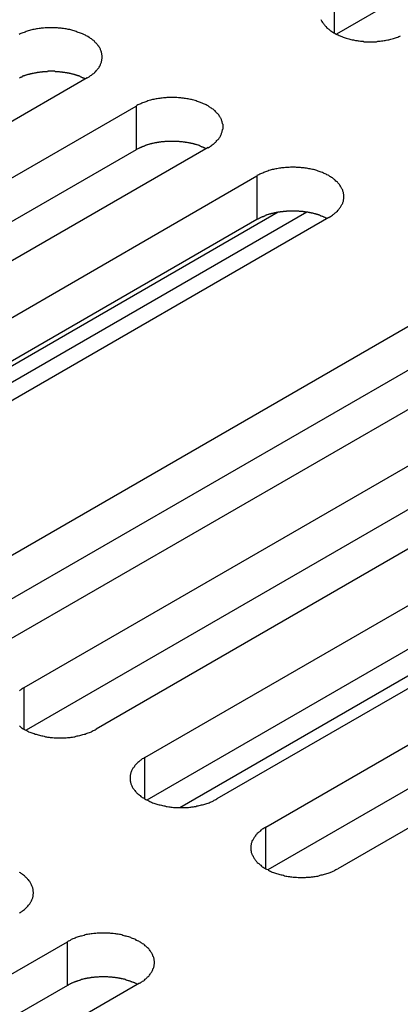
# Model space of a CAD drawing. Extents: x 0 to 2940, y 0 to 2079.
# Drawn here: x 2291 to 2302, y 1604 to 1632 of the extents above; entities that cross this region are included whole.
import ezdxf

# ---------------------------------------------------------------- set-up
doc = ezdxf.new("R2010")
doc.units = 0
doc.header["$LTSCALE"] = 7
doc.layers.add('VISIBLE__ISO_', color=7, linetype='CONTINUOUS')
doc.layers.add('VISIBLE_NARROW__ISO_', color=7, linetype='CONTINUOUS')

msp = doc.modelspace()

# ---------------------------------------------------------------- linework, layer by layer
at = {"layer": 'VISIBLE__ISO_'}
for p, q in [((2315.9, 1640.491), (2300.292, 1631.48)), ((2293.32, 1630.257), (2277.657, 1621.215)), ((2279.024, 1620.425), (2294.687, 1629.468)), ((2294.687, 1628.243), (2279.079, 1619.232)), ((2296.702, 1628.305), (2281.04, 1619.262)), ((2282.406, 1618.473), (2298.069, 1627.515)), ((2300.084, 1626.352), (2284.422, 1617.309)), ((2298.069, 1626.291), (2282.461, 1617.279)), ((2288.17, 1615.145), (2303.832, 1624.188)), ((2305.848, 1623.024), (2290.185, 1613.982)), ((2303.832, 1622.963), (2288.224, 1613.952)), ((2291.552, 1613.192), (2307.215, 1622.235)), ((2309.23, 1621.072), (2293.567, 1612.029)), ((2307.215, 1621.01), (2291.607, 1611.999)), ((2294.934, 1611.24), (2310.597, 1620.283)), ((2295.907, 1609.836), (2312.177, 1619.229)), ((2310.597, 1619.058), (2294.989, 1610.046)), ((2312.612, 1619.119), (2296.949, 1610.076)), ((2298.316, 1609.287), (2313.979, 1618.33)), ((2313.979, 1617.105), (2298.371, 1608.094)), ((2315.994, 1617.166), (2300.332, 1608.124)), ((2277.103, 1597.04), (2292.766, 1606.082)), ((2292.766, 1604.858), (2277.158, 1595.846)), ((2294.781, 1604.919), (2279.118, 1595.876))]:
    msp.add_line(p, q, dxfattribs=at)
for points in [[(2299.86, 1631.89, 0), (2299.87, 1631.87, 0), (2299.88, 1631.85, 0), (2299.89, 1631.83, 0), (2299.9, 1631.81, 0), (2299.92, 1631.79, 0), (2299.93, 1631.78, 0), (2299.94, 1631.76, 0), (2299.96, 1631.74, 0), (2299.97, 1631.72, 0), (2299.99, 1631.7, 0), (2300.01, 1631.69, 0), (2300.02, 1631.67, 0), (2300.04, 1631.65, 0), (2300.06, 1631.63, 0), (2300.08, 1631.62, 0), (2300.1, 1631.6, 0), (2300.12, 1631.58, 0), (2300.14, 1631.57, 0), (2300.17, 1631.55, 0), (2300.19, 1631.54, 0), (2300.21, 1631.52, 0), (2300.24, 1631.51, 0), (2300.26, 1631.5, 0), (2300.29, 1631.48, 0), (2300.31, 1631.47, 0), (2300.34, 1631.46, 0), (2300.37, 1631.44, 0), (2300.4, 1631.43, 0), (2300.42, 1631.42, 0), (2300.45, 1631.41, 0), (2300.48, 1631.4, 0), (2300.51, 1631.39, 0), (2300.54, 1631.38, 0), (2300.57, 1631.37, 0), (2300.6, 1631.36, 0), (2300.64, 1631.35, 0), (2300.67, 1631.34, 0), (2300.7, 1631.33, 0), (2300.73, 1631.32, 0), (2300.77, 1631.32, 0), (2300.8, 1631.31, 0), (2300.83, 1631.3, 0), (2300.87, 1631.3, 0), (2300.9, 1631.29, 0), (2300.93, 1631.29, 0), (2300.97, 1631.28, 0), (2301, 1631.28, 0), (2301.04, 1631.28, 0), (2301.07, 1631.27, 0), (2301.11, 1631.27, 0), (2301.14, 1631.27, 0), (2301.18, 1631.27, 0), (2301.21, 1631.27, 0), (2301.25, 1631.27, 0), (2301.28, 1631.27, 0), (2301.32, 1631.27, 0), (2301.35, 1631.27, 0), (2301.38, 1631.27, 0), (2301.42, 1631.27, 0), (2301.45, 1631.28, 0), (2301.49, 1631.28, 0), (2301.52, 1631.28, 0), (2301.56, 1631.29, 0), (2301.59, 1631.29, 0), (2301.63, 1631.3, 0), (2301.66, 1631.3, 0), (2301.69, 1631.31, 0), (2301.73, 1631.32, 0), (2301.76, 1631.32, 0), (2301.79, 1631.33, 0), (2301.82, 1631.34, 0), (2301.85, 1631.35, 0), (2301.89, 1631.36, 0), (2301.92, 1631.37, 0), (2301.95, 1631.38, 0), (2301.98, 1631.39, 0), (2302.01, 1631.4, 0), (2302.04, 1631.41, 0), (2302.07, 1631.42, 0), (2302.09, 1631.43, 0)], [(2293.32, 1630.26, 0), (2293.34, 1630.27, 0), (2293.37, 1630.29, 0), (2293.39, 1630.3, 0), (2293.41, 1630.32, 0), (2293.44, 1630.33, 0), (2293.46, 1630.35, 0), (2293.48, 1630.37, 0), (2293.5, 1630.38, 0), (2293.52, 1630.4, 0), (2293.53, 1630.42, 0), (2293.55, 1630.43, 0), (2293.57, 1630.45, 0), (2293.59, 1630.47, 0), (2293.6, 1630.49, 0), (2293.62, 1630.51, 0), (2293.63, 1630.52, 0), (2293.64, 1630.54, 0), (2293.65, 1630.56, 0), (2293.67, 1630.58, 0), (2293.68, 1630.6, 0), (2293.69, 1630.62, 0), (2293.69, 1630.64, 0), (2293.7, 1630.66, 0), (2293.71, 1630.68, 0), (2293.72, 1630.7, 0), (2293.72, 1630.72, 0), (2293.73, 1630.74, 0), (2293.73, 1630.76, 0), (2293.73, 1630.78, 0), (2293.74, 1630.8, 0), (2293.74, 1630.82, 0), (2293.74, 1630.84, 0), (2293.74, 1630.86, 0), (2293.74, 1630.88, 0), (2293.73, 1630.9, 0), (2293.73, 1630.92, 0), (2293.73, 1630.94, 0), (2293.72, 1630.96, 0), (2293.72, 1630.98, 0), (2293.71, 1631, 0), (2293.7, 1631.02, 0), (2293.69, 1631.04, 0), (2293.69, 1631.06, 0), (2293.68, 1631.08, 0), (2293.67, 1631.1, 0), (2293.65, 1631.12, 0), (2293.64, 1631.14, 0), (2293.63, 1631.15, 0), (2293.62, 1631.17, 0), (2293.6, 1631.19, 0), (2293.59, 1631.21, 0), (2293.57, 1631.23, 0), (2293.55, 1631.24, 0), (2293.53, 1631.26, 0), (2293.52, 1631.28, 0), (2293.5, 1631.3, 0), (2293.48, 1631.31, 0), (2293.46, 1631.33, 0), (2293.44, 1631.35, 0), (2293.41, 1631.36, 0), (2293.39, 1631.38, 0), (2293.37, 1631.39, 0), (2293.34, 1631.41, 0), (2293.32, 1631.42, 0), (2293.29, 1631.43, 0), (2293.27, 1631.45, 0), (2293.24, 1631.46, 0), (2293.22, 1631.47, 0), (2293.19, 1631.49, 0), (2293.16, 1631.5, 0), (2293.13, 1631.51, 0), (2293.1, 1631.52, 0), (2293.07, 1631.53, 0), (2293.04, 1631.54, 0), (2293.01, 1631.55, 0), (2292.98, 1631.56, 0), (2292.95, 1631.57, 0), (2292.92, 1631.58, 0), (2292.89, 1631.59, 0), (2292.86, 1631.6, 0), (2292.83, 1631.61, 0), (2292.79, 1631.61, 0), (2292.76, 1631.62, 0), (2292.73, 1631.63, 0), (2292.69, 1631.63, 0), (2292.66, 1631.64, 0), (2292.62, 1631.64, 0), (2292.59, 1631.65, 0), (2292.56, 1631.65, 0), (2292.52, 1631.65, 0), (2292.49, 1631.66, 0), (2292.45, 1631.66, 0), (2292.42, 1631.66, 0), (2292.38, 1631.66, 0), (2292.35, 1631.66, 0), (2292.31, 1631.66, 0), (2292.28, 1631.66, 0), (2292.24, 1631.66, 0), (2292.21, 1631.66, 0), (2292.17, 1631.66, 0), (2292.14, 1631.66, 0), (2292.1, 1631.65, 0), (2292.07, 1631.65, 0), (2292.03, 1631.65, 0), (2292, 1631.64, 0), (2291.97, 1631.64, 0), (2291.93, 1631.63, 0), (2291.9, 1631.63, 0), (2291.87, 1631.62, 0), (2291.83, 1631.61, 0), (2291.8, 1631.61, 0), (2291.77, 1631.6, 0), (2291.73, 1631.59, 0), (2291.7, 1631.58, 0), (2291.67, 1631.57, 0), (2291.64, 1631.56, 0), (2291.61, 1631.55, 0), (2291.58, 1631.54, 0), (2291.55, 1631.53, 0), (2291.52, 1631.52, 0), (2291.49, 1631.51, 0), (2291.46, 1631.5, 0), (2291.44, 1631.49, 0), (2291.41, 1631.47, 0)], [(2293.27, 1630.23, 0), (2293.25, 1630.23, 0), (2293.24, 1630.24, 0), (2293.23, 1630.25, 0), (2293.21, 1630.25, 0), (2293.2, 1630.26, 0), (2293.19, 1630.26, 0), (2293.17, 1630.27, 0), (2293.16, 1630.28, 0), (2293.15, 1630.28, 0), (2293.13, 1630.29, 0), (2293.12, 1630.29, 0), (2293.11, 1630.3, 0), (2293.09, 1630.3, 0), (2293.08, 1630.31, 0), (2293.06, 1630.31, 0), (2293.05, 1630.32, 0), (2293.03, 1630.32, 0), (2293.02, 1630.33, 0), (2293, 1630.33, 0), (2292.99, 1630.34, 0), (2292.97, 1630.34, 0), (2292.96, 1630.35, 0), (2292.94, 1630.35, 0), (2292.93, 1630.36, 0), (2292.91, 1630.36, 0), (2292.9, 1630.36, 0), (2292.88, 1630.37, 0), (2292.87, 1630.37, 0), (2292.85, 1630.38, 0), (2292.84, 1630.38, 0), (2292.82, 1630.38, 0), (2292.81, 1630.39, 0), (2292.79, 1630.39, 0), (2292.77, 1630.39, 0), (2292.76, 1630.4, 0), (2292.74, 1630.4, 0), (2292.73, 1630.4, 0), (2292.71, 1630.4, 0), (2292.69, 1630.41, 0), (2292.68, 1630.41, 0), (2292.66, 1630.41, 0), (2292.64, 1630.41, 0), (2292.63, 1630.42, 0), (2292.61, 1630.42, 0), (2292.59, 1630.42, 0), (2292.58, 1630.42, 0), (2292.56, 1630.42, 0), (2292.54, 1630.43, 0), (2292.53, 1630.43, 0), (2292.51, 1630.43, 0), (2292.49, 1630.43, 0), (2292.48, 1630.43, 0), (2292.46, 1630.43, 0), (2292.44, 1630.43, 0), (2292.43, 1630.43, 0), (2292.41, 1630.44, 0), (2292.39, 1630.44, 0), (2292.38, 1630.44, 0), (2292.36, 1630.44, 0), (2292.34, 1630.44, 0), (2292.33, 1630.44, 0), (2292.31, 1630.44, 0), (2292.29, 1630.44, 0), (2292.27, 1630.44, 0), (2292.26, 1630.44, 0), (2292.24, 1630.44, 0), (2292.22, 1630.44, 0), (2292.21, 1630.43, 0), (2292.19, 1630.43, 0), (2292.17, 1630.43, 0), (2292.16, 1630.43, 0), (2292.14, 1630.43, 0), (2292.12, 1630.43, 0), (2292.11, 1630.43, 0), (2292.09, 1630.43, 0), (2292.07, 1630.43, 0), (2292.06, 1630.42, 0), (2292.04, 1630.42, 0), (2292.02, 1630.42, 0), (2292.01, 1630.42, 0), (2291.99, 1630.42, 0), (2291.97, 1630.41, 0), (2291.96, 1630.41, 0), (2291.94, 1630.41, 0), (2291.92, 1630.41, 0), (2291.91, 1630.4, 0), (2291.89, 1630.4, 0), (2291.88, 1630.4, 0), (2291.86, 1630.39, 0), (2291.84, 1630.39, 0), (2291.83, 1630.39, 0), (2291.81, 1630.38, 0), (2291.8, 1630.38, 0), (2291.78, 1630.38, 0), (2291.77, 1630.37, 0), (2291.75, 1630.37, 0), (2291.73, 1630.37, 0), (2291.72, 1630.36, 0), (2291.7, 1630.36, 0), (2291.69, 1630.35, 0), (2291.67, 1630.35, 0), (2291.66, 1630.35, 0), (2291.64, 1630.34, 0), (2291.63, 1630.34, 0), (2291.61, 1630.33, 0), (2291.6, 1630.33, 0), (2291.58, 1630.32, 0), (2291.57, 1630.32, 0), (2291.56, 1630.31, 0), (2291.54, 1630.31, 0), (2291.53, 1630.3, 0), (2291.51, 1630.3, 0), (2291.5, 1630.29, 0), (2291.49, 1630.28, 0), (2291.47, 1630.28, 0), (2291.46, 1630.27, 0), (2291.44, 1630.27, 0), (2291.43, 1630.26, 0), (2291.42, 1630.25, 0)], [(2296.7, 1628.3, 0), (2296.73, 1628.32, 0), (2296.75, 1628.33, 0), (2296.77, 1628.35, 0), (2296.8, 1628.36, 0), (2296.82, 1628.38, 0), (2296.84, 1628.4, 0), (2296.86, 1628.41, 0), (2296.88, 1628.43, 0), (2296.9, 1628.45, 0), (2296.92, 1628.46, 0), (2296.93, 1628.48, 0), (2296.95, 1628.5, 0), (2296.97, 1628.52, 0), (2296.98, 1628.53, 0), (2297, 1628.55, 0), (2297.01, 1628.57, 0), (2297.02, 1628.59, 0), (2297.04, 1628.61, 0), (2297.05, 1628.63, 0), (2297.06, 1628.65, 0), (2297.07, 1628.67, 0), (2297.08, 1628.69, 0), (2297.08, 1628.71, 0), (2297.09, 1628.73, 0), (2297.1, 1628.75, 0), (2297.1, 1628.77, 0), (2297.11, 1628.79, 0), (2297.11, 1628.81, 0), (2297.12, 1628.83, 0), (2297.12, 1628.85, 0), (2297.12, 1628.87, 0), (2297.12, 1628.89, 0), (2297.12, 1628.91, 0), (2297.12, 1628.93, 0), (2297.12, 1628.95, 0), (2297.11, 1628.97, 0), (2297.11, 1628.99, 0), (2297.1, 1629.01, 0), (2297.1, 1629.03, 0), (2297.09, 1629.05, 0), (2297.08, 1629.07, 0), (2297.08, 1629.09, 0), (2297.07, 1629.11, 0), (2297.06, 1629.13, 0), (2297.05, 1629.14, 0), (2297.04, 1629.16, 0), (2297.02, 1629.18, 0), (2297.01, 1629.2, 0), (2297, 1629.22, 0), (2296.98, 1629.24, 0), (2296.97, 1629.26, 0), (2296.95, 1629.27, 0), (2296.93, 1629.29, 0), (2296.92, 1629.31, 0), (2296.9, 1629.33, 0), (2296.88, 1629.34, 0), (2296.86, 1629.36, 0), (2296.84, 1629.38, 0), (2296.82, 1629.39, 0), (2296.8, 1629.41, 0), (2296.77, 1629.42, 0), (2296.75, 1629.44, 0), (2296.73, 1629.45, 0), (2296.7, 1629.47, 0), (2296.68, 1629.48, 0), (2296.65, 1629.5, 0), (2296.63, 1629.51, 0), (2296.6, 1629.52, 0), (2296.57, 1629.53, 0), (2296.54, 1629.55, 0), (2296.51, 1629.56, 0), (2296.49, 1629.57, 0), (2296.46, 1629.58, 0), (2296.43, 1629.59, 0), (2296.4, 1629.6, 0), (2296.37, 1629.61, 0), (2296.34, 1629.62, 0), (2296.3, 1629.63, 0), (2296.27, 1629.64, 0), (2296.24, 1629.65, 0), (2296.21, 1629.65, 0), (2296.17, 1629.66, 0), (2296.14, 1629.67, 0), (2296.11, 1629.67, 0), (2296.07, 1629.68, 0), (2296.04, 1629.68, 0), (2296.01, 1629.69, 0), (2295.97, 1629.69, 0), (2295.94, 1629.7, 0), (2295.9, 1629.7, 0), (2295.87, 1629.7, 0), (2295.83, 1629.71, 0), (2295.8, 1629.71, 0), (2295.76, 1629.71, 0), (2295.73, 1629.71, 0), (2295.69, 1629.71, 0), (2295.66, 1629.71, 0), (2295.62, 1629.71, 0), (2295.59, 1629.71, 0), (2295.55, 1629.71, 0), (2295.52, 1629.7, 0), (2295.49, 1629.7, 0), (2295.45, 1629.7, 0), (2295.42, 1629.69, 0), (2295.38, 1629.69, 0), (2295.35, 1629.68, 0), (2295.31, 1629.68, 0), (2295.28, 1629.67, 0), (2295.25, 1629.67, 0), (2295.21, 1629.66, 0), (2295.18, 1629.65, 0), (2295.15, 1629.65, 0), (2295.12, 1629.64, 0), (2295.09, 1629.63, 0), (2295.05, 1629.62, 0), (2295.02, 1629.61, 0), (2294.99, 1629.6, 0), (2294.96, 1629.59, 0), (2294.93, 1629.58, 0), (2294.9, 1629.57, 0), (2294.87, 1629.56, 0), (2294.85, 1629.55, 0), (2294.82, 1629.53, 0), (2294.79, 1629.52, 0), (2294.76, 1629.51, 0), (2294.74, 1629.5, 0), (2294.71, 1629.48, 0), (2294.69, 1629.47, 0)], [(2296.65, 1628.27, 0), (2296.63, 1628.28, 0), (2296.62, 1628.29, 0), (2296.61, 1628.29, 0), (2296.6, 1628.3, 0), (2296.58, 1628.3, 0), (2296.57, 1628.31, 0), (2296.56, 1628.32, 0), (2296.54, 1628.32, 0), (2296.53, 1628.33, 0), (2296.52, 1628.33, 0), (2296.5, 1628.34, 0), (2296.49, 1628.35, 0), (2296.47, 1628.35, 0), (2296.46, 1628.36, 0), (2296.45, 1628.36, 0), (2296.43, 1628.37, 0), (2296.42, 1628.37, 0), (2296.4, 1628.38, 0), (2296.39, 1628.38, 0), (2296.37, 1628.39, 0), (2296.36, 1628.39, 0), (2296.34, 1628.39, 0), (2296.33, 1628.4, 0), (2296.31, 1628.4, 0), (2296.3, 1628.41, 0), (2296.28, 1628.41, 0), (2296.27, 1628.42, 0), (2296.25, 1628.42, 0), (2296.23, 1628.42, 0), (2296.22, 1628.43, 0), (2296.2, 1628.43, 0), (2296.19, 1628.43, 0), (2296.17, 1628.44, 0), (2296.16, 1628.44, 0), (2296.14, 1628.44, 0), (2296.12, 1628.45, 0), (2296.11, 1628.45, 0), (2296.09, 1628.45, 0), (2296.07, 1628.45, 0), (2296.06, 1628.46, 0), (2296.04, 1628.46, 0), (2296.03, 1628.46, 0), (2296.01, 1628.46, 0), (2295.99, 1628.47, 0), (2295.98, 1628.47, 0), (2295.96, 1628.47, 0), (2295.94, 1628.47, 0), (2295.93, 1628.47, 0), (2295.91, 1628.47, 0), (2295.89, 1628.48, 0), (2295.88, 1628.48, 0), (2295.86, 1628.48, 0), (2295.84, 1628.48, 0), (2295.83, 1628.48, 0), (2295.81, 1628.48, 0), (2295.79, 1628.48, 0), (2295.78, 1628.48, 0), (2295.76, 1628.48, 0), (2295.74, 1628.48, 0), (2295.72, 1628.48, 0), (2295.71, 1628.48, 0), (2295.69, 1628.48, 0), (2295.67, 1628.48, 0), (2295.66, 1628.48, 0), (2295.64, 1628.48, 0), (2295.62, 1628.48, 0), (2295.61, 1628.48, 0), (2295.59, 1628.48, 0), (2295.57, 1628.48, 0), (2295.56, 1628.48, 0), (2295.54, 1628.48, 0), (2295.52, 1628.48, 0), (2295.51, 1628.48, 0), (2295.49, 1628.48, 0), (2295.47, 1628.47, 0), (2295.46, 1628.47, 0), (2295.44, 1628.47, 0), (2295.42, 1628.47, 0), (2295.41, 1628.47, 0), (2295.39, 1628.47, 0), (2295.37, 1628.46, 0), (2295.36, 1628.46, 0), (2295.34, 1628.46, 0), (2295.32, 1628.46, 0), (2295.31, 1628.45, 0), (2295.29, 1628.45, 0), (2295.27, 1628.45, 0), (2295.26, 1628.44, 0), (2295.24, 1628.44, 0), (2295.23, 1628.44, 0), (2295.21, 1628.44, 0), (2295.19, 1628.43, 0), (2295.18, 1628.43, 0), (2295.16, 1628.42, 0), (2295.15, 1628.42, 0), (2295.13, 1628.42, 0), (2295.12, 1628.41, 0), (2295.1, 1628.41, 0), (2295.09, 1628.41, 0), (2295.07, 1628.4, 0), (2295.06, 1628.4, 0), (2295.04, 1628.39, 0), (2295.03, 1628.39, 0), (2295.01, 1628.38, 0), (2295, 1628.38, 0), (2294.98, 1628.37, 0), (2294.97, 1628.37, 0), (2294.95, 1628.36, 0), (2294.94, 1628.36, 0), (2294.92, 1628.35, 0), (2294.91, 1628.35, 0), (2294.89, 1628.34, 0), (2294.88, 1628.34, 0), (2294.87, 1628.33, 0), (2294.85, 1628.33, 0), (2294.84, 1628.32, 0), (2294.83, 1628.31, 0), (2294.81, 1628.31, 0), (2294.8, 1628.3, 0), (2294.79, 1628.3, 0), (2294.77, 1628.29, 0), (2294.76, 1628.28, 0), (2294.75, 1628.28, 0), (2294.74, 1628.27, 0), (2294.72, 1628.26, 0), (2294.71, 1628.26, 0), (2294.7, 1628.25, 0), (2294.69, 1628.24, 0)], [(2300.08, 1626.35, 0), (2300.11, 1626.37, 0), (2300.13, 1626.38, 0), (2300.16, 1626.4, 0), (2300.18, 1626.41, 0), (2300.2, 1626.43, 0), (2300.22, 1626.44, 0), (2300.24, 1626.46, 0), (2300.26, 1626.48, 0), (2300.28, 1626.49, 0), (2300.3, 1626.51, 0), (2300.32, 1626.53, 0), (2300.33, 1626.55, 0), (2300.35, 1626.56, 0), (2300.36, 1626.58, 0), (2300.38, 1626.6, 0), (2300.39, 1626.62, 0), (2300.41, 1626.64, 0), (2300.42, 1626.66, 0), (2300.43, 1626.68, 0), (2300.44, 1626.69, 0), (2300.45, 1626.71, 0), (2300.46, 1626.73, 0), (2300.47, 1626.75, 0), (2300.47, 1626.77, 0), (2300.48, 1626.79, 0), (2300.49, 1626.81, 0), (2300.49, 1626.83, 0), (2300.49, 1626.85, 0), (2300.5, 1626.87, 0), (2300.5, 1626.89, 0), (2300.5, 1626.91, 0), (2300.5, 1626.93, 0), (2300.5, 1626.95, 0), (2300.5, 1626.97, 0), (2300.5, 1626.99, 0), (2300.49, 1627.01, 0), (2300.49, 1627.03, 0), (2300.49, 1627.05, 0), (2300.48, 1627.07, 0), (2300.47, 1627.09, 0), (2300.47, 1627.11, 0), (2300.46, 1627.13, 0), (2300.45, 1627.15, 0), (2300.44, 1627.17, 0), (2300.43, 1627.19, 0), (2300.42, 1627.21, 0), (2300.41, 1627.23, 0), (2300.39, 1627.25, 0), (2300.38, 1627.27, 0), (2300.36, 1627.29, 0), (2300.35, 1627.3, 0), (2300.33, 1627.32, 0), (2300.32, 1627.34, 0), (2300.3, 1627.36, 0), (2300.28, 1627.37, 0), (2300.26, 1627.39, 0), (2300.24, 1627.41, 0), (2300.22, 1627.42, 0), (2300.2, 1627.44, 0), (2300.18, 1627.46, 0), (2300.16, 1627.47, 0), (2300.13, 1627.49, 0), (2300.11, 1627.5, 0), (2300.08, 1627.52, 0), (2300.06, 1627.53, 0), (2300.03, 1627.54, 0), (2300.01, 1627.56, 0), (2299.98, 1627.57, 0), (2299.95, 1627.58, 0), (2299.93, 1627.59, 0), (2299.9, 1627.61, 0), (2299.87, 1627.62, 0), (2299.84, 1627.63, 0), (2299.81, 1627.64, 0), (2299.78, 1627.65, 0), (2299.75, 1627.66, 0), (2299.72, 1627.67, 0), (2299.69, 1627.68, 0), (2299.65, 1627.69, 0), (2299.62, 1627.69, 0), (2299.59, 1627.7, 0), (2299.56, 1627.71, 0), (2299.52, 1627.71, 0), (2299.49, 1627.72, 0), (2299.46, 1627.73, 0), (2299.42, 1627.73, 0), (2299.39, 1627.74, 0), (2299.35, 1627.74, 0), (2299.32, 1627.74, 0), (2299.29, 1627.75, 0), (2299.25, 1627.75, 0), (2299.22, 1627.75, 0), (2299.18, 1627.75, 0), (2299.15, 1627.76, 0), (2299.11, 1627.76, 0), (2299.08, 1627.76, 0), (2299.04, 1627.76, 0), (2299.01, 1627.76, 0), (2298.97, 1627.75, 0), (2298.94, 1627.75, 0), (2298.9, 1627.75, 0), (2298.87, 1627.75, 0), (2298.83, 1627.74, 0), (2298.8, 1627.74, 0), (2298.76, 1627.74, 0), (2298.73, 1627.73, 0), (2298.7, 1627.73, 0), (2298.66, 1627.72, 0), (2298.63, 1627.71, 0), (2298.6, 1627.71, 0), (2298.56, 1627.7, 0), (2298.53, 1627.69, 0), (2298.5, 1627.69, 0), (2298.47, 1627.68, 0), (2298.44, 1627.67, 0), (2298.4, 1627.66, 0), (2298.37, 1627.65, 0), (2298.34, 1627.64, 0), (2298.31, 1627.63, 0), (2298.28, 1627.62, 0), (2298.26, 1627.61, 0), (2298.23, 1627.59, 0), (2298.2, 1627.58, 0), (2298.17, 1627.57, 0), (2298.15, 1627.56, 0), (2298.12, 1627.54, 0), (2298.09, 1627.53, 0), (2298.07, 1627.52, 0)], [(2300.03, 1626.32, 0), (2300.02, 1626.33, 0), (2300, 1626.33, 0), (2299.99, 1626.34, 0), (2299.98, 1626.35, 0), (2299.97, 1626.35, 0), (2299.95, 1626.36, 0), (2299.94, 1626.36, 0), (2299.93, 1626.37, 0), (2299.91, 1626.38, 0), (2299.9, 1626.38, 0), (2299.88, 1626.39, 0), (2299.87, 1626.39, 0), (2299.86, 1626.4, 0), (2299.84, 1626.4, 0), (2299.83, 1626.41, 0), (2299.81, 1626.41, 0), (2299.8, 1626.42, 0), (2299.78, 1626.42, 0), (2299.77, 1626.43, 0), (2299.75, 1626.43, 0), (2299.74, 1626.44, 0), (2299.72, 1626.44, 0), (2299.71, 1626.45, 0), (2299.69, 1626.45, 0), (2299.68, 1626.45, 0), (2299.66, 1626.46, 0), (2299.65, 1626.46, 0), (2299.63, 1626.47, 0), (2299.62, 1626.47, 0), (2299.6, 1626.47, 0), (2299.59, 1626.48, 0), (2299.57, 1626.48, 0), (2299.55, 1626.48, 0), (2299.54, 1626.49, 0), (2299.52, 1626.49, 0), (2299.51, 1626.49, 0), (2299.49, 1626.5, 0), (2299.47, 1626.5, 0), (2299.46, 1626.5, 0), (2299.44, 1626.5, 0), (2299.42, 1626.51, 0), (2299.41, 1626.51, 0), (2299.39, 1626.51, 0), (2299.37, 1626.51, 0), (2299.36, 1626.52, 0), (2299.34, 1626.52, 0), (2299.32, 1626.52, 0), (2299.31, 1626.52, 0), (2299.29, 1626.52, 0), (2299.27, 1626.52, 0), (2299.26, 1626.52, 0), (2299.24, 1626.53, 0), (2299.22, 1626.53, 0), (2299.21, 1626.53, 0), (2299.19, 1626.53, 0), (2299.17, 1626.53, 0), (2299.16, 1626.53, 0), (2299.14, 1626.53, 0), (2299.12, 1626.53, 0), (2299.11, 1626.53, 0), (2299.09, 1626.53, 0), (2299.07, 1626.53, 0), (2299.06, 1626.53, 0), (2299.04, 1626.53, 0), (2299.02, 1626.53, 0), (2299.01, 1626.53, 0), (2298.99, 1626.53, 0), (2298.97, 1626.53, 0), (2298.95, 1626.53, 0), (2298.94, 1626.53, 0), (2298.92, 1626.53, 0), (2298.9, 1626.53, 0), (2298.89, 1626.52, 0), (2298.87, 1626.52, 0), (2298.85, 1626.52, 0), (2298.84, 1626.52, 0), (2298.82, 1626.52, 0), (2298.8, 1626.52, 0), (2298.79, 1626.51, 0), (2298.77, 1626.51, 0), (2298.75, 1626.51, 0), (2298.74, 1626.51, 0), (2298.72, 1626.51, 0), (2298.71, 1626.5, 0), (2298.69, 1626.5, 0), (2298.67, 1626.5, 0), (2298.66, 1626.5, 0), (2298.64, 1626.49, 0), (2298.62, 1626.49, 0), (2298.61, 1626.49, 0), (2298.59, 1626.48, 0), (2298.58, 1626.48, 0), (2298.56, 1626.48, 0), (2298.55, 1626.47, 0), (2298.53, 1626.47, 0), (2298.51, 1626.46, 0), (2298.5, 1626.46, 0), (2298.48, 1626.46, 0), (2298.47, 1626.45, 0), (2298.45, 1626.45, 0), (2298.44, 1626.44, 0), (2298.42, 1626.44, 0), (2298.41, 1626.44, 0), (2298.39, 1626.43, 0), (2298.38, 1626.43, 0), (2298.36, 1626.42, 0), (2298.35, 1626.42, 0), (2298.33, 1626.41, 0), (2298.32, 1626.41, 0), (2298.31, 1626.4, 0), (2298.29, 1626.4, 0), (2298.28, 1626.39, 0), (2298.26, 1626.38, 0), (2298.25, 1626.38, 0), (2298.24, 1626.37, 0), (2298.22, 1626.37, 0), (2298.21, 1626.36, 0), (2298.2, 1626.36, 0), (2298.18, 1626.35, 0), (2298.17, 1626.34, 0), (2298.16, 1626.34, 0), (2298.14, 1626.33, 0), (2298.13, 1626.32, 0), (2298.12, 1626.32, 0), (2298.11, 1626.31, 0), (2298.09, 1626.3, 0), (2298.08, 1626.3, 0), (2298.07, 1626.29, 0)], [(2291.55, 1613.19, 0), (2291.53, 1613.18, 0), (2291.5, 1613.16, 0), (2291.48, 1613.15, 0), (2291.46, 1613.13, 0), (2291.44, 1613.12, 0), (2291.42, 1613.1, 0)], [(2291.42, 1612.12, 0), (2291.44, 1612.1, 0), (2291.46, 1612.09, 0), (2291.48, 1612.07, 0), (2291.5, 1612.06, 0), (2291.53, 1612.04, 0), (2291.55, 1612.03, 0), (2291.58, 1612.01, 0), (2291.6, 1612, 0), (2291.63, 1611.99, 0), (2291.66, 1611.97, 0), (2291.68, 1611.96, 0), (2291.71, 1611.95, 0), (2291.74, 1611.94, 0), (2291.77, 1611.93, 0), (2291.8, 1611.92, 0), (2291.83, 1611.91, 0), (2291.86, 1611.89, 0), (2291.89, 1611.89, 0), (2291.92, 1611.88, 0), (2291.95, 1611.87, 0), (2291.98, 1611.86, 0), (2292.01, 1611.85, 0), (2292.05, 1611.84, 0), (2292.08, 1611.84, 0), (2292.11, 1611.83, 0), (2292.15, 1611.82, 0), (2292.18, 1611.82, 0), (2292.21, 1611.81, 0), (2292.25, 1611.81, 0), (2292.28, 1611.8, 0), (2292.32, 1611.8, 0), (2292.35, 1611.8, 0), (2292.39, 1611.79, 0), (2292.42, 1611.79, 0), (2292.45, 1611.79, 0), (2292.49, 1611.79, 0), (2292.52, 1611.79, 0), (2292.56, 1611.79, 0), (2292.59, 1611.79, 0), (2292.63, 1611.79, 0), (2292.66, 1611.79, 0), (2292.7, 1611.79, 0), (2292.73, 1611.79, 0), (2292.77, 1611.8, 0), (2292.8, 1611.8, 0), (2292.84, 1611.8, 0), (2292.87, 1611.81, 0), (2292.91, 1611.81, 0), (2292.94, 1611.82, 0), (2292.97, 1611.82, 0), (2293.01, 1611.83, 0), (2293.04, 1611.84, 0), (2293.07, 1611.84, 0), (2293.11, 1611.85, 0), (2293.14, 1611.86, 0), (2293.17, 1611.87, 0), (2293.2, 1611.88, 0), (2293.23, 1611.89, 0), (2293.26, 1611.89, 0), (2293.29, 1611.91, 0), (2293.32, 1611.92, 0), (2293.35, 1611.93, 0), (2293.38, 1611.94, 0), (2293.41, 1611.95, 0), (2293.44, 1611.96, 0), (2293.46, 1611.97, 0), (2293.49, 1611.99, 0), (2293.52, 1612, 0), (2293.54, 1612.01, 0), (2293.57, 1612.03, 0)], [(2294.93, 1611.24, 0), (2294.91, 1611.23, 0), (2294.89, 1611.21, 0), (2294.86, 1611.2, 0), (2294.84, 1611.18, 0), (2294.82, 1611.16, 0), (2294.8, 1611.15, 0), (2294.78, 1611.13, 0), (2294.76, 1611.12, 0), (2294.74, 1611.1, 0), (2294.72, 1611.08, 0), (2294.7, 1611.06, 0), (2294.69, 1611.05, 0), (2294.67, 1611.03, 0), (2294.65, 1611.01, 0), (2294.64, 1610.99, 0), (2294.63, 1610.97, 0), (2294.61, 1610.95, 0), (2294.6, 1610.94, 0), (2294.59, 1610.92, 0), (2294.58, 1610.9, 0), (2294.57, 1610.88, 0), (2294.56, 1610.86, 0), (2294.55, 1610.84, 0), (2294.54, 1610.82, 0), (2294.54, 1610.8, 0), (2294.53, 1610.78, 0), (2294.53, 1610.76, 0), (2294.52, 1610.74, 0), (2294.52, 1610.72, 0), (2294.52, 1610.7, 0), (2294.52, 1610.68, 0), (2294.52, 1610.66, 0), (2294.52, 1610.64, 0), (2294.52, 1610.62, 0), (2294.52, 1610.6, 0), (2294.52, 1610.58, 0), (2294.53, 1610.56, 0), (2294.53, 1610.54, 0), (2294.54, 1610.52, 0), (2294.54, 1610.5, 0), (2294.55, 1610.48, 0), (2294.56, 1610.46, 0), (2294.57, 1610.44, 0), (2294.58, 1610.42, 0), (2294.59, 1610.4, 0), (2294.6, 1610.38, 0), (2294.61, 1610.36, 0), (2294.63, 1610.34, 0), (2294.64, 1610.32, 0), (2294.65, 1610.31, 0), (2294.67, 1610.29, 0), (2294.69, 1610.27, 0), (2294.7, 1610.25, 0), (2294.72, 1610.24, 0), (2294.74, 1610.22, 0), (2294.76, 1610.2, 0), (2294.78, 1610.18, 0), (2294.8, 1610.17, 0), (2294.82, 1610.15, 0), (2294.84, 1610.14, 0), (2294.86, 1610.12, 0), (2294.89, 1610.11, 0), (2294.91, 1610.09, 0), (2294.93, 1610.08, 0), (2294.96, 1610.06, 0), (2294.98, 1610.05, 0), (2295.01, 1610.04, 0), (2295.04, 1610.02, 0), (2295.07, 1610.01, 0), (2295.09, 1610, 0), (2295.12, 1609.99, 0), (2295.15, 1609.97, 0), (2295.18, 1609.96, 0), (2295.21, 1609.95, 0), (2295.24, 1609.94, 0), (2295.27, 1609.93, 0), (2295.3, 1609.92, 0), (2295.33, 1609.91, 0), (2295.36, 1609.91, 0), (2295.4, 1609.9, 0), (2295.43, 1609.89, 0), (2295.46, 1609.88, 0), (2295.49, 1609.88, 0), (2295.53, 1609.87, 0), (2295.56, 1609.87, 0), (2295.6, 1609.86, 0), (2295.63, 1609.86, 0), (2295.66, 1609.85, 0), (2295.7, 1609.85, 0), (2295.73, 1609.84, 0), (2295.77, 1609.84, 0), (2295.8, 1609.84, 0), (2295.84, 1609.84, 0), (2295.87, 1609.84, 0), (2295.91, 1609.84, 0), (2295.94, 1609.84, 0), (2295.98, 1609.84, 0), (2296.01, 1609.84, 0), (2296.05, 1609.84, 0), (2296.08, 1609.84, 0), (2296.12, 1609.84, 0), (2296.15, 1609.84, 0), (2296.19, 1609.85, 0), (2296.22, 1609.85, 0), (2296.25, 1609.86, 0), (2296.29, 1609.86, 0), (2296.32, 1609.87, 0), (2296.36, 1609.87, 0), (2296.39, 1609.88, 0), (2296.42, 1609.88, 0), (2296.45, 1609.89, 0), (2296.49, 1609.9, 0), (2296.52, 1609.91, 0), (2296.55, 1609.91, 0), (2296.58, 1609.92, 0), (2296.61, 1609.93, 0), (2296.64, 1609.94, 0), (2296.67, 1609.95, 0), (2296.7, 1609.96, 0), (2296.73, 1609.97, 0), (2296.76, 1609.99, 0), (2296.79, 1610, 0), (2296.82, 1610.01, 0), (2296.85, 1610.02, 0), (2296.87, 1610.04, 0), (2296.9, 1610.05, 0), (2296.92, 1610.06, 0), (2296.95, 1610.08, 0)], [(2298.32, 1609.29, 0), (2298.29, 1609.27, 0), (2298.27, 1609.26, 0), (2298.24, 1609.24, 0), (2298.22, 1609.23, 0), (2298.2, 1609.21, 0), (2298.18, 1609.2, 0), (2298.16, 1609.18, 0), (2298.14, 1609.16, 0), (2298.12, 1609.15, 0), (2298.1, 1609.13, 0), (2298.08, 1609.11, 0), (2298.07, 1609.09, 0), (2298.05, 1609.08, 0), (2298.04, 1609.06, 0), (2298.02, 1609.04, 0), (2298.01, 1609.02, 0), (2297.99, 1609, 0), (2297.98, 1608.98, 0), (2297.97, 1608.96, 0), (2297.96, 1608.94, 0), (2297.95, 1608.92, 0), (2297.94, 1608.91, 0), (2297.93, 1608.89, 0), (2297.93, 1608.87, 0), (2297.92, 1608.85, 0), (2297.91, 1608.83, 0), (2297.91, 1608.81, 0), (2297.91, 1608.79, 0), (2297.9, 1608.77, 0), (2297.9, 1608.75, 0), (2297.9, 1608.73, 0), (2297.9, 1608.71, 0), (2297.9, 1608.69, 0), (2297.9, 1608.67, 0), (2297.9, 1608.64, 0), (2297.91, 1608.62, 0), (2297.91, 1608.6, 0), (2297.91, 1608.58, 0), (2297.92, 1608.56, 0), (2297.93, 1608.54, 0), (2297.93, 1608.53, 0), (2297.94, 1608.51, 0), (2297.95, 1608.49, 0), (2297.96, 1608.47, 0), (2297.97, 1608.45, 0), (2297.98, 1608.43, 0), (2297.99, 1608.41, 0), (2298.01, 1608.39, 0), (2298.02, 1608.37, 0), (2298.04, 1608.35, 0), (2298.05, 1608.34, 0), (2298.07, 1608.32, 0), (2298.08, 1608.3, 0), (2298.1, 1608.28, 0), (2298.12, 1608.27, 0), (2298.14, 1608.25, 0), (2298.16, 1608.23, 0), (2298.18, 1608.22, 0), (2298.2, 1608.2, 0), (2298.22, 1608.18, 0), (2298.24, 1608.17, 0), (2298.27, 1608.15, 0), (2298.29, 1608.14, 0), (2298.32, 1608.12, 0), (2298.34, 1608.11, 0), (2298.37, 1608.1, 0), (2298.39, 1608.08, 0), (2298.42, 1608.07, 0), (2298.45, 1608.06, 0), (2298.48, 1608.04, 0), (2298.5, 1608.03, 0), (2298.53, 1608.02, 0), (2298.56, 1608.01, 0), (2298.59, 1608, 0), (2298.62, 1607.99, 0), (2298.65, 1607.98, 0), (2298.68, 1607.97, 0), (2298.71, 1607.96, 0), (2298.75, 1607.95, 0), (2298.78, 1607.95, 0), (2298.81, 1607.94, 0), (2298.84, 1607.93, 0), (2298.88, 1607.92, 0), (2298.91, 1607.92, 0), (2298.94, 1607.91, 0), (2298.98, 1607.91, 0), (2299.01, 1607.9, 0), (2299.05, 1607.9, 0), (2299.08, 1607.89, 0), (2299.11, 1607.89, 0), (2299.15, 1607.89, 0), (2299.18, 1607.89, 0), (2299.22, 1607.88, 0), (2299.25, 1607.88, 0), (2299.29, 1607.88, 0), (2299.32, 1607.88, 0), (2299.36, 1607.88, 0), (2299.39, 1607.88, 0), (2299.43, 1607.88, 0), (2299.46, 1607.89, 0), (2299.5, 1607.89, 0), (2299.53, 1607.89, 0), (2299.57, 1607.89, 0), (2299.6, 1607.9, 0), (2299.64, 1607.9, 0), (2299.67, 1607.91, 0), (2299.7, 1607.91, 0), (2299.74, 1607.92, 0), (2299.77, 1607.92, 0), (2299.8, 1607.93, 0), (2299.84, 1607.94, 0), (2299.87, 1607.95, 0), (2299.9, 1607.95, 0), (2299.93, 1607.96, 0), (2299.96, 1607.97, 0), (2300, 1607.98, 0), (2300.03, 1607.99, 0), (2300.06, 1608, 0), (2300.09, 1608.01, 0), (2300.12, 1608.02, 0), (2300.14, 1608.03, 0), (2300.17, 1608.04, 0), (2300.2, 1608.06, 0), (2300.23, 1608.07, 0), (2300.25, 1608.08, 0), (2300.28, 1608.1, 0), (2300.31, 1608.11, 0), (2300.33, 1608.12, 0)], [(2291.42, 1606.89, 0), (2291.45, 1606.9, 0), (2291.47, 1606.92, 0), (2291.49, 1606.93, 0), (2291.51, 1606.95, 0), (2291.54, 1606.96, 0), (2291.56, 1606.98, 0), (2291.58, 1607, 0), (2291.59, 1607.01, 0), (2291.61, 1607.03, 0), (2291.63, 1607.05, 0), (2291.65, 1607.07, 0), (2291.66, 1607.08, 0), (2291.68, 1607.1, 0), (2291.69, 1607.12, 0), (2291.71, 1607.14, 0), (2291.72, 1607.16, 0), (2291.73, 1607.18, 0), (2291.74, 1607.2, 0), (2291.75, 1607.21, 0), (2291.76, 1607.23, 0), (2291.77, 1607.25, 0), (2291.78, 1607.27, 0), (2291.79, 1607.29, 0), (2291.8, 1607.31, 0), (2291.8, 1607.33, 0), (2291.81, 1607.35, 0), (2291.81, 1607.37, 0), (2291.81, 1607.39, 0), (2291.81, 1607.41, 0), (2291.82, 1607.43, 0), (2291.82, 1607.45, 0), (2291.82, 1607.47, 0), (2291.81, 1607.49, 0), (2291.81, 1607.51, 0), (2291.81, 1607.53, 0), (2291.81, 1607.55, 0), (2291.8, 1607.57, 0), (2291.8, 1607.59, 0), (2291.79, 1607.61, 0), (2291.78, 1607.63, 0), (2291.77, 1607.65, 0), (2291.76, 1607.67, 0), (2291.75, 1607.69, 0), (2291.74, 1607.71, 0), (2291.73, 1607.73, 0), (2291.72, 1607.75, 0), (2291.71, 1607.77, 0), (2291.69, 1607.79, 0), (2291.68, 1607.81, 0), (2291.66, 1607.82, 0), (2291.65, 1607.84, 0), (2291.63, 1607.86, 0), (2291.61, 1607.88, 0), (2291.59, 1607.89, 0), (2291.58, 1607.91, 0), (2291.56, 1607.93, 0), (2291.54, 1607.94, 0), (2291.51, 1607.96, 0), (2291.49, 1607.98, 0), (2291.47, 1607.99, 0), (2291.45, 1608.01, 0), (2291.42, 1608.02, 0)], [(2294.78, 1604.92, 0), (2294.81, 1604.93, 0), (2294.83, 1604.95, 0), (2294.85, 1604.96, 0), (2294.87, 1604.98, 0), (2294.9, 1604.99, 0), (2294.92, 1605.01, 0), (2294.94, 1605.03, 0), (2294.96, 1605.04, 0), (2294.98, 1605.06, 0), (2295, 1605.08, 0), (2295.01, 1605.1, 0), (2295.03, 1605.11, 0), (2295.05, 1605.13, 0), (2295.06, 1605.15, 0), (2295.08, 1605.17, 0), (2295.09, 1605.19, 0), (2295.1, 1605.2, 0), (2295.11, 1605.22, 0), (2295.13, 1605.24, 0), (2295.14, 1605.26, 0), (2295.15, 1605.28, 0), (2295.16, 1605.3, 0), (2295.16, 1605.32, 0), (2295.17, 1605.34, 0), (2295.18, 1605.36, 0), (2295.18, 1605.38, 0), (2295.19, 1605.4, 0), (2295.19, 1605.42, 0), (2295.19, 1605.44, 0), (2295.2, 1605.46, 0), (2295.2, 1605.48, 0), (2295.2, 1605.5, 0), (2295.2, 1605.52, 0), (2295.2, 1605.54, 0), (2295.19, 1605.56, 0), (2295.19, 1605.58, 0), (2295.19, 1605.6, 0), (2295.18, 1605.62, 0), (2295.18, 1605.64, 0), (2295.17, 1605.66, 0), (2295.16, 1605.68, 0), (2295.16, 1605.7, 0), (2295.15, 1605.72, 0), (2295.14, 1605.74, 0), (2295.13, 1605.76, 0), (2295.11, 1605.78, 0), (2295.1, 1605.8, 0), (2295.09, 1605.82, 0), (2295.08, 1605.83, 0), (2295.06, 1605.85, 0), (2295.05, 1605.87, 0), (2295.03, 1605.89, 0), (2295.01, 1605.91, 0), (2295, 1605.92, 0), (2294.98, 1605.94, 0), (2294.96, 1605.96, 0), (2294.94, 1605.97, 0), (2294.92, 1605.99, 0), (2294.9, 1606.01, 0), (2294.87, 1606.02, 0), (2294.85, 1606.04, 0), (2294.83, 1606.05, 0), (2294.81, 1606.07, 0), (2294.78, 1606.08, 0), (2294.76, 1606.1, 0), (2294.73, 1606.11, 0), (2294.7, 1606.12, 0), (2294.68, 1606.14, 0), (2294.65, 1606.15, 0), (2294.62, 1606.16, 0), (2294.59, 1606.17, 0), (2294.56, 1606.18, 0), (2294.54, 1606.2, 0), (2294.51, 1606.21, 0), (2294.48, 1606.22, 0), (2294.44, 1606.23, 0), (2294.41, 1606.24, 0), (2294.38, 1606.24, 0), (2294.35, 1606.25, 0), (2294.32, 1606.26, 0), (2294.29, 1606.27, 0), (2294.25, 1606.28, 0), (2294.22, 1606.28, 0), (2294.19, 1606.29, 0), (2294.15, 1606.29, 0), (2294.12, 1606.3, 0), (2294.09, 1606.3, 0), (2294.05, 1606.31, 0), (2294.02, 1606.31, 0), (2293.98, 1606.31, 0), (2293.95, 1606.32, 0), (2293.91, 1606.32, 0), (2293.88, 1606.32, 0), (2293.84, 1606.32, 0), (2293.81, 1606.32, 0), (2293.77, 1606.32, 0), (2293.74, 1606.32, 0), (2293.7, 1606.32, 0), (2293.67, 1606.32, 0), (2293.63, 1606.32, 0), (2293.6, 1606.32, 0), (2293.56, 1606.31, 0), (2293.53, 1606.31, 0), (2293.5, 1606.31, 0), (2293.46, 1606.3, 0), (2293.43, 1606.3, 0), (2293.39, 1606.29, 0), (2293.36, 1606.29, 0), (2293.33, 1606.28, 0), (2293.29, 1606.28, 0), (2293.26, 1606.27, 0), (2293.23, 1606.26, 0), (2293.2, 1606.25, 0), (2293.16, 1606.24, 0), (2293.13, 1606.24, 0), (2293.1, 1606.23, 0), (2293.07, 1606.22, 0), (2293.04, 1606.21, 0), (2293.01, 1606.2, 0), (2292.98, 1606.18, 0), (2292.95, 1606.17, 0), (2292.92, 1606.16, 0), (2292.9, 1606.15, 0), (2292.87, 1606.14, 0), (2292.84, 1606.12, 0), (2292.82, 1606.11, 0), (2292.79, 1606.1, 0), (2292.77, 1606.08, 0)], [(2294.73, 1604.89, 0), (2294.71, 1604.89, 0), (2294.7, 1604.9, 0), (2294.69, 1604.91, 0), (2294.68, 1604.91, 0), (2294.66, 1604.92, 0), (2294.65, 1604.93, 0), (2294.64, 1604.93, 0), (2294.62, 1604.94, 0), (2294.61, 1604.94, 0), (2294.59, 1604.95, 0), (2294.58, 1604.95, 0), (2294.57, 1604.96, 0), (2294.55, 1604.96, 0), (2294.54, 1604.97, 0), (2294.52, 1604.98, 0), (2294.51, 1604.98, 0), (2294.49, 1604.99, 0), (2294.48, 1604.99, 0), (2294.47, 1604.99, 0), (2294.45, 1605, 0), (2294.44, 1605, 0), (2294.42, 1605.01, 0), (2294.41, 1605.01, 0), (2294.39, 1605.02, 0), (2294.38, 1605.02, 0), (2294.36, 1605.03, 0), (2294.34, 1605.03, 0), (2294.33, 1605.03, 0), (2294.31, 1605.04, 0), (2294.3, 1605.04, 0), (2294.28, 1605.04, 0), (2294.27, 1605.05, 0), (2294.25, 1605.05, 0), (2294.23, 1605.05, 0), (2294.22, 1605.06, 0), (2294.2, 1605.06, 0), (2294.19, 1605.06, 0), (2294.17, 1605.07, 0), (2294.15, 1605.07, 0), (2294.14, 1605.07, 0), (2294.12, 1605.07, 0), (2294.1, 1605.08, 0), (2294.09, 1605.08, 0), (2294.07, 1605.08, 0), (2294.05, 1605.08, 0), (2294.04, 1605.08, 0), (2294.02, 1605.09, 0), (2294.01, 1605.09, 0), (2293.99, 1605.09, 0), (2293.97, 1605.09, 0), (2293.95, 1605.09, 0), (2293.94, 1605.09, 0), (2293.92, 1605.09, 0), (2293.9, 1605.1, 0), (2293.89, 1605.1, 0), (2293.87, 1605.1, 0), (2293.85, 1605.1, 0), (2293.84, 1605.1, 0), (2293.82, 1605.1, 0), (2293.8, 1605.1, 0), (2293.79, 1605.1, 0), (2293.77, 1605.1, 0), (2293.75, 1605.1, 0), (2293.74, 1605.1, 0), (2293.72, 1605.1, 0), (2293.7, 1605.1, 0), (2293.69, 1605.1, 0), (2293.67, 1605.1, 0), (2293.65, 1605.1, 0), (2293.63, 1605.09, 0), (2293.62, 1605.09, 0), (2293.6, 1605.09, 0), (2293.58, 1605.09, 0), (2293.57, 1605.09, 0), (2293.55, 1605.09, 0), (2293.53, 1605.09, 0), (2293.52, 1605.09, 0), (2293.5, 1605.08, 0), (2293.48, 1605.08, 0), (2293.47, 1605.08, 0), (2293.45, 1605.08, 0), (2293.43, 1605.08, 0), (2293.42, 1605.07, 0), (2293.4, 1605.07, 0), (2293.39, 1605.07, 0), (2293.37, 1605.06, 0), (2293.35, 1605.06, 0), (2293.34, 1605.06, 0), (2293.32, 1605.06, 0), (2293.31, 1605.05, 0), (2293.29, 1605.05, 0), (2293.27, 1605.05, 0), (2293.26, 1605.04, 0), (2293.24, 1605.04, 0), (2293.23, 1605.04, 0), (2293.21, 1605.03, 0), (2293.2, 1605.03, 0), (2293.18, 1605.02, 0), (2293.16, 1605.02, 0), (2293.15, 1605.02, 0), (2293.13, 1605.01, 0), (2293.12, 1605.01, 0), (2293.1, 1605, 0), (2293.09, 1605, 0), (2293.07, 1604.99, 0), (2293.06, 1604.99, 0), (2293.05, 1604.98, 0), (2293.03, 1604.98, 0), (2293.02, 1604.97, 0), (2293, 1604.97, 0), (2292.99, 1604.96, 0), (2292.97, 1604.96, 0), (2292.96, 1604.95, 0), (2292.95, 1604.95, 0), (2292.93, 1604.94, 0), (2292.92, 1604.93, 0), (2292.91, 1604.93, 0), (2292.89, 1604.92, 0), (2292.88, 1604.92, 0), (2292.87, 1604.91, 0), (2292.85, 1604.9, 0), (2292.84, 1604.9, 0), (2292.83, 1604.89, 0), (2292.81, 1604.88, 0), (2292.8, 1604.88, 0), (2292.79, 1604.87, 0), (2292.78, 1604.86, 0), (2292.77, 1604.86, 0)]]:
    msp.add_polyline3d(points, dxfattribs=at)
at = {"layer": 'VISIBLE_NARROW__ISO_'}
for p, q in [((2300.238, 1631.509), (2300.238, 1632.673)), ((2294.687, 1629.468), (2294.687, 1628.243)), ((2298.069, 1627.515), (2298.069, 1626.291)), ((2298.66, 1626.496), (2282.592, 1617.219)), ((2299.465, 1626.501), (2283.152, 1617.082)), ((2291.552, 1612.029), (2291.552, 1613.192)), ((2294.934, 1610.076), (2294.934, 1611.24)), ((2298.316, 1608.124), (2298.316, 1609.287)), ((2292.766, 1604.858), (2292.766, 1606.082))]:
    msp.add_line(p, q, dxfattribs=at)

doc.saveas('drawing.dxf')
